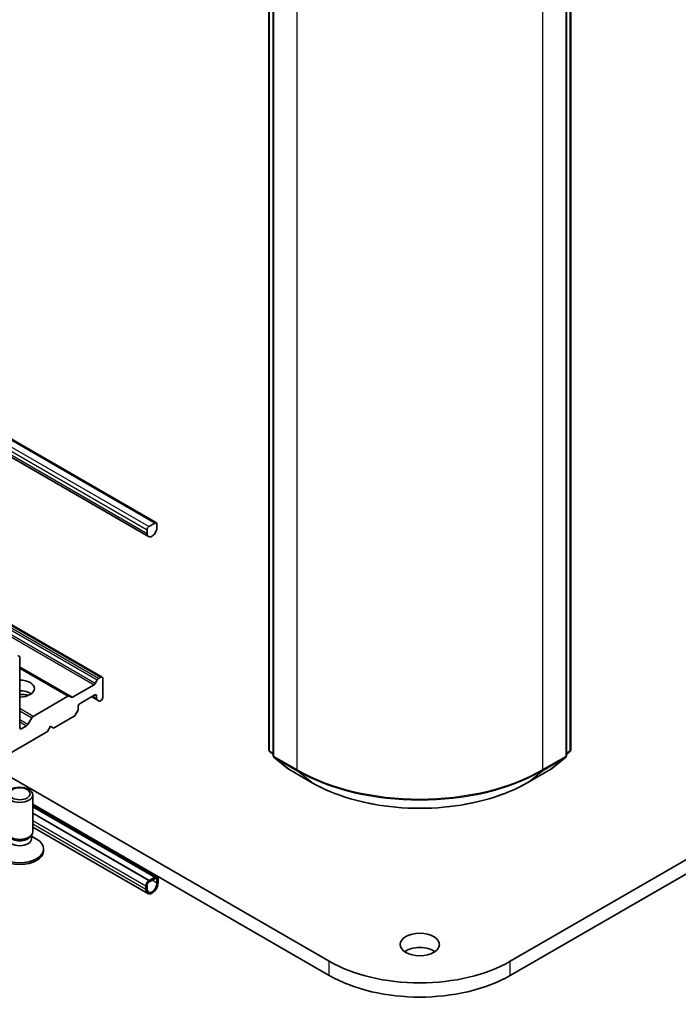
# Model space of a CAD drawing. Units: millimetres. Extents: x -1922 to 5242, y 24 to 1429.
# Drawn here: x -430 to -354, y 313 to 426 of the extents above; entities that cross this region are included whole.
import ezdxf

# ---------------------------------------------------------------- set-up
doc = ezdxf.new("R2010")
doc.units = ezdxf.units.MM
doc.header["$LTSCALE"] = 3
doc.layers.add('Visible (ISO)', color=7, linetype='Continuous', lineweight=35)
doc.layers.add('Visible Narrow (ISO)', color=7, linetype='Continuous', lineweight=25)

msp = doc.modelspace()

# ---------------------------------------------------------------- linework, layer by layer
at = {"layer": 'Visible (ISO)'}
for p, q in [((-401.2824, 342.587), (-401.2824, 481.8531)), ((-366.5999, 481.8531), (-366.5999, 342.587)), ((-400.7875, 481.4111), (-400.7875, 341.9676)), ((-367.0949, 341.9676), (-367.0949, 481.4111)), ((-189.6989, 424.4675), (-373.5467, 318.3229)), ((-373.5467, 316.69), (-189.6989, 422.8345)), ((-446.3433, 385.1317), (-415.1003, 367.0935)), ((-432.3871, 379.1607), (-414.1967, 368.6585)), ((-414.3467, 368.6436), (-415.0539, 368.2354)), ((-415.266, 367.868), (-415.266, 367.4597)), ((-414.1346, 368.1129), (-414.1346, 368.5212)), ((-420.4193, 350.9568), (-446.3433, 365.9241)), ((-429.9031, 345.1449), (-429.9031, 353.2282)), ((-424.2195, 348.7628), (-429.9031, 352.0443)), ((-421.2143, 350.2331), (-420.985, 350.6302)), ((-420.835, 350.7886), (-420.5693, 350.942)), ((-420.3572, 348.615), (-420.3572, 350.8195)), ((-423.8402, 348.6453), (-421.3643, 350.0748)), ((-428.3657, 346.4407), (-424.3695, 348.7479)), ((-424.2195, 348.7628), (-423.9902, 348.6304)), ((-422.9734, 347.9209), (-421.2764, 348.9007)), ((-421.6299, 348.6966), (-421.0021, 348.3341)), ((-421.0643, 348.7783), (-421.0643, 348.4715)), ((-420.7728, 348.2018), (-421.0021, 348.3341)), ((-423.1856, 347.2467), (-423.1856, 347.5535)), ((-420.6228, 348.2166), (-420.5693, 348.2475)), ((-428.9571, 345.5178), (-428.5157, 346.2824)), ((-426.014, 345.104), (-423.627, 346.4822)), ((-423.2477, 347.0377), (-423.477, 346.6405)), ((-429.1071, 345.3595), (-429.691, 345.0224)), ((-426.7211, 344.6958), (-426.3676, 345.3082)), ((-426.3676, 345.3082), (-426.014, 345.104)), ((-433.4386, 340.8174), (-426.7211, 344.6958)), ((-400.7875, 342.0436), (-401.171, 342.3536)), ((-400.676, 341.7342), (-399.021, 340.3965)), ((-368.8613, 340.3965), (-367.2063, 341.7342)), ((-366.7113, 342.3536), (-367.0949, 342.0436)), ((-394.3356, 318.3229), (-433.3679, 340.8582)), ((-398.9825, 340.37), (-396.3662, 338.8595)), ((-371.5161, 338.8595), (-368.8998, 340.37)), ((-428.4031, 333.1859), (-428.4031, 337.429)), ((-428.4031, 336.3588), (-394.3356, 316.69)), ((-414.0967, 328.0069), (-428.4031, 336.2666)), ((-428.4031, 336.073), (-414.3821, 327.978)), ((-428.4031, 335.3382), (-415.0185, 327.6106)), ((-415.0185, 327.5943), (-428.4031, 335.3219)), ((-415.2003, 326.0955), (-428.4031, 333.7181)), ((-428.6434, 332.6606), (-428.5, 332.8797)), ((-428.5565, 332.3694), (-428.5565, 332.7935)), ((-428.5565, 332.6915), (-427.9585, 332.3463)), ((-427.1531, 331.0222), (-427.1531, 331.2236)), ((-414.3467, 327.9821), (-415.0539, 327.5738)), ((-414.3821, 327.978), (-415.0185, 327.6106)), ((-415.0185, 327.5943), (-414.3821, 327.9617)), ((-414.3821, 327.9617), (-414.3821, 327.978)), ((-415.4074, 326.9615), (-415.4074, 326.5532)), ((-415.266, 326.6349), (-415.266, 327.0431)), ((-415.0539, 327.4106), (-414.3467, 327.8188)), ((-415.0185, 327.6106), (-415.0185, 327.5943)), ((-414.1346, 327.6963), (-414.1346, 327.2881)), ((-413.9932, 327.3697), (-413.9932, 327.778))]:
    msp.add_line(p, q, dxfattribs=at)
for centre, start, end in [((-400.9824, 342.587), 180, 231.051724), ((-400.4875, 341.9676), 180, 231.051724), ((-367.3949, 341.9676), 308.948276, 0), ((-366.8999, 342.587), 308.948276, 0), ((-398.8325, 340.6298), 231.051724, 240), ((-369.0498, 340.6298), 300, 308.948276)]:
    msp.add_arc(centre, 0.3, start, end, dxfattribs=at)
for centre, major_axis, start_param, end_param in [((-414.3467, 368.3987), (0.15, 0.2598), 5.49778714, 7.06858347), ((-415.0539, 367.9904), (-0.15, -0.2598), 3.92699082, 5.49778714), ((-414.7003, 367.7863), (-0.4, -0.6928), 5.49778714, 8.6393798), ((-430.1152, 353.1057), (0.15, 0.2598), 5.49778714, 7.06858347), ((-429.9031, 349.6356), (1.7, 0), 4.71238898, 7.85398163), ((-420.835, 350.5436), (0.15, 0.2598), 0.78539816, 1.57079633), ((-420.5693, 350.697), (0.15, 0.2598), 5.49778714, 7.06858347), ((-421.3643, 350.3197), (0.15, 0.2598), 3.92699082, 4.71238898), ((-429.9031, 348.4108), (1.7, 0), 0.67374591, 1.57079633), ((-429.9031, 346.9411), (-3.5, 0), 4.40529705, 4.71238898), ((-424.3695, 348.503), (0.15, 0.2598), 0, 0.78539816), ((-423.8402, 348.8902), (-0.15, -0.2598), 0, 0.78539816), ((-421.2764, 348.6558), (0.15, 0.2598), 5.49778714, 7.06858347), ((-420.8521, 348.594), (-0.15, -0.2598), 5.49778714, 6.28318531), ((-420.5693, 348.4925), (-0.15, -0.2598), 0.78539816, 2.35619449), ((-423.3977, 347.1243), (-0.15, -0.2598), 1.57079633, 2.35619449), ((-422.9734, 347.676), (-0.15, -0.2598), 3.92699082, 5.49778714), ((-420.6228, 348.4616), (-0.15, -0.2598), 0, 0.78539816), ((-428.3657, 346.1958), (0.15, 0.2598), 0.78539816, 1.57079633), ((-423.627, 346.7271), (-0.15, -0.2598), 0.78539816, 1.57079633), ((-429.691, 345.2673), (-0.15, -0.2598), 5.49778714, 7.06858347), ((-429.1071, 345.6044), (0.15, 0.2598), 3.92699082, 4.71238898), ((-429.9031, 333.1859), (-1.5, 0), 0, 3.14159265), ((-429.9031, 332.9355), (-1.3466, 0), 0.36136712, 2.78022553), ((-429.9031, 331.2236), (-2.75, 0), 5.49778714, 10.21017612), ((-429.9031, 332.3694), (-1.3466, 0), 0, 3.14159265), ((-429.9031, 331.0222), (-2.75, 0), 0, 3.14159265), ((-414.3467, 327.5738), (0.25, 0.433), 5.49778714, 7.06858347), ((-415.0539, 327.1656), (-0.25, -0.433), 3.92699082, 5.49778714), ((-414.7003, 326.9615), (-0.5, -0.866), 5.49778714, 8.6393798), ((-415.0539, 327.1656), (0.15, 0.2598), 0.78539816, 2.35619449), ((-414.7003, 326.9615), (-0.4, -0.6928), 5.49778714, 8.6393798), ((-414.3467, 327.5738), (0.15, 0.2598), 5.49778714, 7.06858347), ((-383.9412, 318.6087), (-2.25, 0), 3.82126647, 5.60351149), ((-383.9412, 324.3242), (-14.7, 0), 0.78539816, 2.35619449), ((-383.9412, 322.6912), (14.7, 0), 3.92699082, 5.49778714)]:
    msp.add_ellipse(centre, major_axis=major_axis, ratio=0.57735027, start_param=start_param, end_param=end_param, dxfattribs=at)
for centre, major_axis in [((-429.9031, 337.429), (1.5, 0)), ((-429.9031, 337.5542), (-1.1933, 0)), ((-383.9412, 320.2417), (-2.25, 0))]:
    msp.add_ellipse(centre, major_axis=major_axis, ratio=0.57735027, dxfattribs=at)
msp.add_open_spline([(-396.3662, 338.8595), (-395.0572, 338.1038), (-393.5468, 337.4708), (-390.2669, 336.506), (-388.498, 336.1743), (-384.8702, 335.8426), (-383.0121, 335.8426), (-379.3843, 336.1743), (-377.6154, 336.506), (-374.3355, 337.4708), (-372.8251, 338.1038), (-371.5161, 338.8595)], degree=3, knots=[3.14159265, 3.14159265, 3.14159265, 3.14159265, 3.45575192, 3.45575192, 3.76991118, 3.76991118, 4.08407045, 4.08407045, 4.39822972, 4.39822972, 4.71238898, 4.71238898, 4.71238898, 4.71238898], dxfattribs=at)
at = {"layer": 'Visible Narrow (ISO)'}
for p, q in [((-401.1946, 342.4645), (-401.1946, 481.7307)), ((-366.6877, 481.7307), (-366.6877, 342.4645)), ((-400.6996, 341.8451), (-400.6996, 481.2886)), ((-367.1827, 481.2886), (-367.1827, 341.8451)), ((-398.0833, 479.7781), (-398.0833, 340.3346)), ((-369.799, 340.3346), (-369.799, 479.7781)), ((-446.3433, 385.4022), (-415.266, 367.4597)), ((-432.3871, 379.0592), (-414.3467, 368.6436)), ((-433.4528, 378.3681), (-415.266, 367.868)), ((-415.0539, 368.2354), (-432.8871, 378.5314)), ((-446.3433, 365.8226), (-420.5693, 350.942)), ((-420.835, 350.7886), (-446.3433, 365.5158)), ((-446.3433, 365.2709), (-420.985, 350.6302)), ((-421.2143, 350.2331), (-446.3433, 364.7414)), ((-446.3433, 364.4964), (-421.3643, 350.0748)), ((-423.8402, 348.6453), (-429.9031, 352.1457)), ((-429.9031, 351.9428), (-424.3695, 348.7479)), ((-421.0643, 348.4715), (-421.5421, 348.7473)), ((-421.2764, 348.9007), (-421.0643, 348.7783)), ((-428.3657, 346.4407), (-429.9031, 347.3284)), ((-429.9031, 347.0834), (-428.5157, 346.2824)), ((-428.9571, 345.5178), (-429.9031, 346.064)), ((-429.9031, 345.8191), (-429.1071, 345.3595)), ((-429.691, 345.0224), (-429.9031, 345.1449)), ((-400.7875, 342.2294), (-401.1946, 342.4645)), ((-400.7875, 342.0467), (-401.1454, 342.3361)), ((-401.1454, 342.3361), (-400.7875, 342.1294)), ((-398.0833, 340.3346), (-400.6996, 341.8451)), ((-400.6504, 341.7167), (-398.0341, 340.2061)), ((-398.9954, 340.3789), (-400.6504, 341.7167)), ((-369.8482, 340.2061), (-367.2319, 341.7167)), ((-367.1827, 341.8451), (-369.799, 340.3346)), ((-367.2319, 341.7167), (-368.8869, 340.3789)), ((-366.6877, 342.4645), (-367.0949, 342.2294)), ((-366.7369, 342.3361), (-367.0949, 342.0467)), ((-367.0949, 342.1294), (-366.7369, 342.3361)), ((-396.3791, 338.8684), (-398.9954, 340.3789)), ((-368.8869, 340.3789), (-371.5032, 338.8684)), ((-396.3791, 338.8684), (-398.0341, 340.2061)), ((-371.5032, 338.8684), (-369.8482, 340.2061)), ((-414.3467, 327.9821), (-428.4031, 336.0975)), ((-415.0539, 327.5738), (-428.4031, 335.281)), ((-415.4074, 326.9615), (-428.4031, 334.4645)), ((-415.4074, 326.5532), (-428.4031, 334.0563)), ((-414.1346, 327.2881), (-414.7003, 327.6147)), ((-414.1346, 327.6963), (-414.3467, 327.8188)), ((-394.3356, 316.69), (-394.3356, 318.3229)), ((-373.5467, 316.69), (-373.5467, 318.3229))]:
    msp.add_line(p, q, dxfattribs=at)
for centre, major_axis, ratio, start_param, end_param in [((-400.9824, 342.587), (-0.3, 0), 0.57735027, 0, 0.78539816), ((-400.9824, 342.587), (-0.15, -0.2598), 0.57735027, 5.49778714, 6.19252542), ((-400.9824, 342.587), (-0.1886, -0.2333), 0.8131434, 0, 0.12734403), ((-400.4875, 341.9676), (-0.3, 0), 0.57735027, 0, 0.78539816), ((-400.4875, 341.9676), (-0.15, -0.2598), 0.57735027, 5.49778714, 6.19252542), ((-400.4875, 341.9676), (-0.1886, -0.2333), 0.8131434, 0, 0.12734403), ((-367.3949, 341.9676), (0.15, -0.2598), 0.57735027, 0.09065989, 0.78539816), ((-367.3949, 341.9676), (0.1886, -0.2333), 0.8131434, 6.15584128, 6.28318531), ((-367.3949, 341.9676), (0.3, 0), 0.57735027, 5.49778714, 6.28318531), ((-366.8999, 342.587), (0.15, -0.2598), 0.57735027, 0.09065989, 0.78539816), ((-366.8999, 342.587), (0.1886, -0.2333), 0.8131434, 6.15584128, 6.28318531), ((-366.8999, 342.587), (0.3, 0), 0.57735027, 5.49778714, 6.28318531), ((-398.8325, 340.6298), (-0.1886, -0.2333), 0.8131434, 0, 0.12734403), ((-398.8325, 340.6298), (-0.15, -0.2598), 0.57735027, 6.19252542, 6.28318531), ((-369.0498, 340.6298), (0.15, -0.2598), 0.57735027, 0, 0.09065989), ((-369.0498, 340.6298), (0.1886, -0.2333), 0.8131434, 6.15584128, 6.28318531), ((-397.8712, 340.457), (-0.15, -0.2598), 0.57735027, 5.49778714, 6.19252542), ((-383.9412, 348.4995), (-20, 0), 0.57735027, 0.78539816, 2.35619449), ((-383.9412, 348.3427), (19.9305, 0), 0.57735027, 3.92699082, 5.49778714), ((-370.0111, 340.457), (0.15, -0.2598), 0.57735027, 0.09065989, 0.78539816), ((-396.2162, 339.1193), (-0.15, -0.2598), 0.57735027, 6.19252542, 6.28318531), ((-383.9412, 346.0495), (-17.59, 0), 0.57735027, 0.78539816, 2.35619449), ((-371.6661, 339.1193), (0.15, -0.2598), 0.57735027, 0, 0.09065989)]:
    msp.add_ellipse(centre, major_axis=major_axis, ratio=ratio, start_param=start_param, end_param=end_param, dxfattribs=at)

doc.saveas('drawing.dxf')
